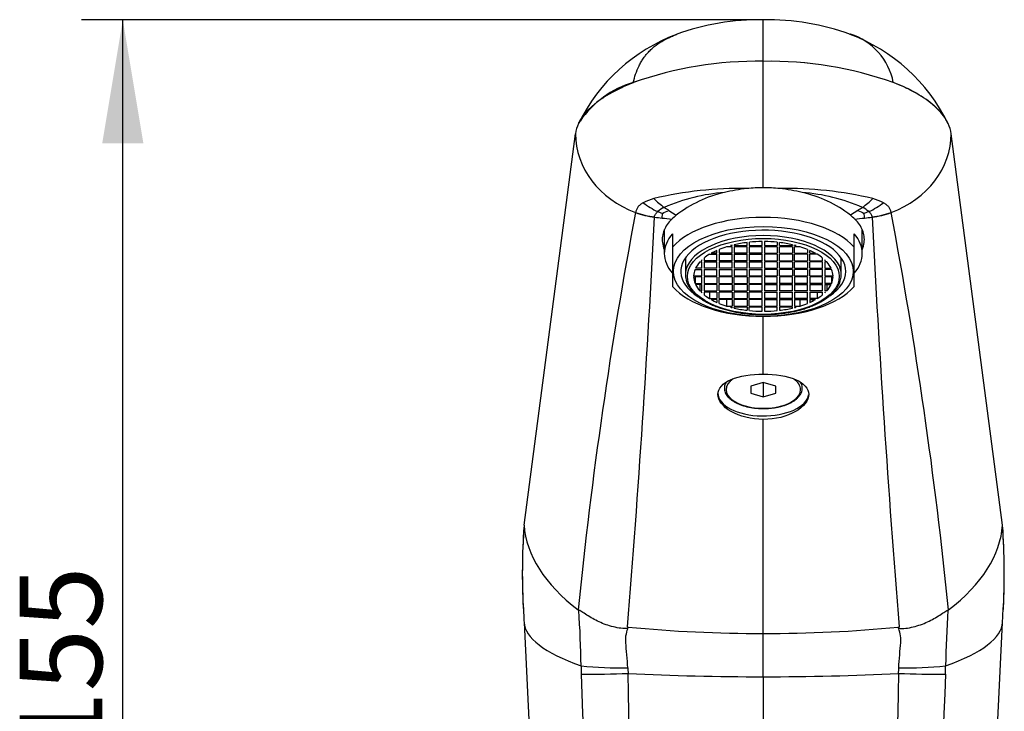
# Model space of a CAD drawing. Units: millimetres. Extents: x 0 to 249, y 0 to 403.
# Drawn here: x 184 to 243, y 344 to 386 of the extents above; entities that cross this region are included whole.
import ezdxf
from ezdxf.enums import TextEntityAlignment as Align

# ---------------------------------------------------------------- set-up
doc = ezdxf.new("R2010")
doc.units = ezdxf.units.MM
for name, color, linetype in [('A941', 7, 'Continuous'), ('C501', 7, 'Continuous'), ('C502', 7, 'Continuous'), ('Cartouche', 7, 'Continuous'), ('W178', 7, 'Continuous')]:
    doc.layers.add(name, color=color, linetype=linetype)
doc.styles.add('SEACAD_Arial', font='txt')
doc.styles.add('SEACAD_ArialB', font='arialbd.ttf')
doc.dimstyles.new('cotation_catalogue_web', dxfattribs={"dimtxt": 5, "dimasz": 7.5, "dimexe": 2.5, "dimexo": 0, "dimgap": 1.25, "dimtad": 1, "dimdec": 0, "dimlfac": 2, "dimtxsty": 'SEACAD_Arial', "dimblk1": '_SE_FILLED', "dimblk2": '_SE_FILLED', "dimsah": 1, "dimcen": 0, "dimadec": 0, "dimazin": 0, "dimtfac": 0.7, "dimtdec": 3, "dimtmove": 0, "dimatfit": 3, "dimfxl": 1, "dimarcsym": 0})

# ---------------------------------------------------------------- blocks, each defined once
blk = doc.blocks.new('SE4')
at = {"layer": 'A941', "color": 7, "linetype": 'Continuous'}
for p, q in [((228.755, 364.26), (228.005, 364.043)), ((228.005, 364.043), (228.005, 363.61)), ((228.755, 364.26), (228.755, 363.394)), ((229.505, 364.043), (228.755, 364.26)), ((229.505, 363.61), (229.505, 364.043)), ((228.005, 363.61), (228.755, 363.394)), ((228.755, 363.394), (229.505, 363.61))]:
    blk.add_line(p, q, dxfattribs=at)
for start_param, end_param in [(2.513131, 6.283185), (0, 0.623795)]:
    blk.add_ellipse((228.755, 363.827), major_axis=(2.259, 0), ratio=0.5, start_param=start_param, end_param=end_param, dxfattribs=at)
for points, knots in [([(226.517, 364.302), (226.504, 364.283), (226.467, 364.227), (226.425, 364.119), (226.396, 363.988), (226.394, 363.856), (226.418, 363.727), (226.467, 363.601), (226.54, 363.479), (226.636, 363.361), (226.756, 363.249), (226.898, 363.145), (227.061, 363.049), (227.242, 362.963), (227.439, 362.887), (227.649, 362.822), (227.872, 362.769), (228.104, 362.728), (228.341, 362.7), (228.564, 362.686), (228.693, 362.684), (228.755, 362.684)], [0, 0, 0, 0, 0.024168, 0.079357, 0.133481, 0.186696, 0.239553, 0.292541, 0.346238, 0.400899, 0.45641, 0.512461, 0.568747, 0.625048, 0.68127, 0.737393, 0.793423, 0.849375, 0.905269, 0.961126, 1, 1, 1, 1]), ([(228.755, 362.684), (228.802, 362.684), (228.918, 362.685), (229.128, 362.697), (229.366, 362.723), (229.599, 362.761), (229.823, 362.812), (230.035, 362.875), (230.235, 362.949), (230.419, 363.033), (230.585, 363.128), (230.732, 363.232), (230.858, 363.344), (230.96, 363.465), (231.038, 363.591), (231.09, 363.721), (231.115, 363.853), (231.114, 363.984), (231.087, 364.114), (231.047, 364.209), (231.019, 364.264), (231.012, 364.277)], [0, 0, 0, 0, 0.028461, 0.0824652, 0.1365042, 0.1905792, 0.2447105, 0.2989193, 0.3532276, 0.4076558, 0.4622163, 0.5169005, 0.5716409, 0.6262287, 0.6803493, 0.7336328, 0.7858812, 0.8372926, 0.8884224, 0.9397369, 0.9558191, 0.9558191, 0.9558191, 0.9558191])]:
    blk.add_open_spline(points, degree=3, knots=knots, dxfattribs=at)
at = {"layer": 'C501', "color": 7, "linetype": 'Continuous'}
for p, q in [((228.755, 376.068), (228.755, 383.731)), ((214.255, 355.616), (217.371, 379.346)), ((243.255, 355.616), (240.139, 379.346)), ((221.003, 374.571), (221.009, 374.569)), ((222.161, 374.287), (222.162, 374.311)), ((222.359, 374.62), (222.637, 374.517)), ((222.624, 374.232), (222.637, 374.517)), ((223.028, 374.695), (223.478, 374.405)), ((234.482, 374.695), (234.032, 374.405)), ((235.15, 374.62), (234.873, 374.517)), ((235.349, 374.287), (235.348, 374.311)), ((236.507, 374.571), (236.501, 374.569)), ((228.755, 364.77), (228.755, 368.272)), ((228.755, 349.046), (228.755, 362.021)), ((217.528, 350.478), (217.569, 350.457)), ((217.569, 350.457), (217.569, 350.446)), ((239.982, 350.478), (239.941, 350.457)), ((239.941, 350.457), (239.941, 350.446)), ((214.256, 349.717), (216.033, 313.147)), ((241.909, 322.053), (243.254, 349.717)), ((220.572, 349.433), (220.522, 349.453)), ((236.937, 349.433), (236.987, 349.453)), ((228.755, 346.423), (228.755, 349.046)), ((228.755, 346.423), (228.755, 338.567))]:
    blk.add_line(p, q, dxfattribs=at)
for centre, radius, start, end in [((228.389, 361.165), 22.57, 89.07135, 109.43578), ((229.125, 361.19), 22.544, 70.55261, 90.94026), ((219.452, 379.062), 2.1, 154.81881, 172.22271), ((238.057, 379.062), 2.101, 7.78099, 25.17749), ((227.294, 353.791), 22.23, 88.79754, 103.45957), ((228.806, 365.974), 10.097, 95.94369, 103.8158), ((228.753, 366.439), 9.629, 89.98988, 95.91743), ((228.757, 366.439), 9.629, 84.08257, 90.01012), ((230.216, 353.791), 22.23, 76.54043, 91.20246), ((228.704, 365.974), 10.097, 76.1842, 84.05631), ((222.919, 372.364), 3.15, 104.69144, 117.34895), ((225.568, 378.856), 4.874, 224.96815, 234.65513), ((227.257, 364.438), 11.374, 94.34606, 113.35141), ((228.036, 368.514), 7.448, 102.72619, 127.72703), ((230.253, 364.438), 11.374, 66.64859, 85.65394), ((229.528, 368.629), 7.324, 52.05772, 77.48905), ((231.941, 378.856), 4.875, 305.34554, 315.03119), ((234.591, 372.364), 3.15, 62.65105, 75.30856), ((224.536, 379.189), 5.061, 232.72316, 244.52133), ((223.704, 373.027), 2.086, 117.28706, 130.16118), ((250.227, 416.032), 49.483, 236.26737, 236.65547), ((206.326, 417.476), 51.215, 303.35109, 303.72607), ((233.805, 373.027), 2.086, 49.83885, 62.71291), ((232.973, 379.189), 5.061, 295.47866, 307.27684), ((501.747, 321.706), 285.672, 169.33709, 174.21953), ((-602.993, 416.262), 826.221, 355.361949, 357.087936), ((220.921, 374.588), 0.0902, 344.76546, 347.78432), ((222.756, 379.305), 5.053, 249.7551, 263.23326), ((222.675, 379.304), 5.02, 250.61922, 264.13448), ((216.573, 388.338), 15.093, 293.68919, 295.31927), ((226.57, 370.646), 4.867, 129.4396, 133.66754), ((230.94, 370.646), 4.867, 46.33249, 50.5604), ((240.988, 388.451), 15.217, 244.68741, 246.30413), ((57.83, 366.016), 177.247, 2.65658, 2.74887), ((234.835, 379.304), 5.02, 275.86552, 289.38078), ((234.753, 379.304), 5.052, 276.76556, 290.24608), ((1060.503, 416.262), 826.221, 182.912064, 184.638051), ((236.589, 374.588), 0.0902, 192.21568, 195.23454), ((-44.237, 321.706), 285.672, 5.78047, 10.66291), ((254.815, 352.68), 40.667, 175.86022, 183.23344), ((202.694, 352.68), 40.667, 356.7666, 4.13978), ((317.032, 354.653), 102.895, 182.24168, 182.74887), ((159.946, 346.39), 57.766, 0.68402, 4.02665), ((328.381, 345.123), 88.601, 176.5551, 178.73423), ((140.478, 354.653), 102.895, 357.25113, 357.75832), ((220.35, 375.153), 28.197, 264.62198, 270.38759), ((230.501, 347.094), 12.793, 180.0615, 182.33881), ((230.582, 347.341), 10.048, 182.19613, 184.05888), ((226.928, 347.341), 10.048, 355.94113, 357.80386), ((237.194, 374.349), 27.393, 269.52775, 275.46268), ((227.009, 347.094), 12.793, 357.66118, 359.93851), ((217.649, 418.718), 72.146, 270.05515, 272.31177), ((-7577.788, 179.315), 7800.141, 0.949585, 1.2291056), ((8035.297, 179.315), 7800.141, 178.7708944, 179.050415), ((239.7, 410.916), 64.344, 267.5514, 270.08168)]:
    blk.add_arc(centre, radius, start, end, dxfattribs=at)
for centre, major_axis, ratio, start_param, end_param in [((223.314, 379.292), (-5.94, 0.215), 0.865883, 0.031369, 1.202817), ((234.196, 379.292), (5.94, 0.215), 0.865883, 5.080368, 6.251816), ((228.755, 417.151), (-49.967, 1.811), 0.865884, 1.469882, 1.479209), ((228.755, 417.15), (-49.967, 1.811), 0.865883, 1.47921, 1.491007), ((228.755, 417.15), (49.967, 1.811), 0.865883, -1.491007, -1.47921), ((228.755, 417.151), (49.967, 1.811), 0.865884, -1.479209, -1.469882), ((228.755, 363.61), (-2.75, 0), 0.5, 0, 3.076691), ((237.743, 355.959), (-23.5, 0), 0.457341, 0.031899, 0.535103), ((219.767, 355.959), (23.5, 0), 0.457341, 5.748082, 6.251286), ((239.255, 349.772), (-25, 0), 0.212357, 0.010045, 0.53184), ((218.255, 349.772), (25, 0), 0.212357, 5.751346, 6.273139), ((228.755, 367.339), (-40, 0), 0.457341, 1.36478, 1.570796), ((228.755, 367.339), (40, 0), 0.457341, 4.712389, 4.918406), ((228.755, 353.856), (-35, 0), 0.212357, 1.334435, 1.570796), ((228.755, 353.856), (35, 0), 0.212357, 4.712389, 4.94875)]:
    blk.add_ellipse(centre, major_axis=major_axis, ratio=ratio, start_param=start_param, end_param=end_param, dxfattribs=at)
for points, degree, knots in [([(217.551, 379.955), (217.715, 380.31), (218.013, 380.65), (218.311, 380.991), (218.734, 381.308), (219.158, 381.626), (219.697, 381.912), (220.237, 382.199), (220.879, 382.448)], 2, [0, 0, 0, 0.25, 0.25, 0.5, 0.5, 0.75, 0.75, 1, 1, 1]), ([(239.958, 379.955), (239.918, 380.042), (239.872, 380.128), (239.647, 380.498), (239.407, 380.776), (238.802, 381.307), (238.438, 381.562), (237.606, 382.033), (237.141, 382.25), (236.631, 382.448)], 3, [0, 0, 0, 0, 0.091776, 0.091776, 0.396626, 0.396626, 0.701475, 0.701475, 1, 1, 1, 1]), ([(221.471, 375.162), (221.4, 375.123), (221.337, 375.081), (221.229, 374.989), (221.185, 374.939), (221.115, 374.832), (221.089, 374.776), (221.057, 374.695), (221.047, 374.669), (221.027, 374.618), (221.016, 374.593), (221.003, 374.571)], 3, [0, 0, 0, 0, 0.25, 0.25, 0.5, 0.5, 0.75, 0.75, 0.875, 0.875, 1, 1, 1, 1]), ([(236.038, 375.162), (236.109, 375.123), (236.173, 375.081), (236.281, 374.989), (236.325, 374.939), (236.395, 374.832), (236.42, 374.776), (236.452, 374.695), (236.462, 374.669), (236.483, 374.618), (236.494, 374.593), (236.507, 374.571)], 3, [0, 0, 0, 0, 0.25, 0.25, 0.5, 0.5, 0.75, 0.75, 0.875, 0.875, 1, 1, 1, 1]), ([(222.162, 374.311), (222.162, 374.325), (222.161, 374.339), (222.167, 374.366), (222.171, 374.38), (222.188, 374.42), (222.203, 374.446), (222.258, 374.523), (222.306, 374.573), (222.359, 374.62)], 3, [0, 0, 0, 0, 0.125, 0.125, 0.25, 0.25, 0.5, 0.5, 1, 1, 1, 1]), ([(235.348, 374.311), (235.348, 374.325), (235.348, 374.339), (235.343, 374.366), (235.338, 374.38), (235.322, 374.42), (235.306, 374.446), (235.252, 374.523), (235.204, 374.573), (235.15, 374.62)], 3, [0, 0, 0, 0, 0.125, 0.125, 0.25, 0.25, 0.5, 0.5, 1, 1, 1, 1]), ([(223.209, 374.167), (222.989, 373.955), (222.833, 373.731), (222.642, 373.253), (222.61, 372.999), (222.66, 372.606), (222.696, 372.467), (222.75, 372.328)], 3, [0, 0, 0, 0, 0.125, 0.125, 0.25, 0.25, 0.3163471, 0.3163471, 0.3163471, 0.3163471]), ([(234.759, 372.327), (234.813, 372.467), (234.85, 372.606), (234.9, 372.999), (234.868, 373.253), (234.677, 373.731), (234.52, 373.955), (234.3, 374.167)], 3, [0.6835104, 0.6835104, 0.6835104, 0.6835104, 0.75, 0.75, 0.875, 0.875, 1, 1, 1, 1]), ([(228.755, 362.021), (228.027, 362.021), (227.317, 362.208), (226.304, 362.79), (226.005, 363.181), (226.004, 363.898), (226.296, 364.223), (227.322, 364.661), (228.027, 364.77), (228.755, 364.77)], 3, [0, 0, 0, 0, 0.25, 0.25, 0.5, 0.5, 0.75, 0.75, 1, 1, 1, 1]), ([(228.755, 364.77), (229.482, 364.77), (230.193, 364.658), (231.206, 364.227), (231.504, 363.9), (231.505, 363.183), (231.213, 362.795), (230.188, 362.205), (229.482, 362.021), (228.755, 362.021)], 3, [0, 0, 0, 0, 0.25, 0.25, 0.5, 0.5, 0.75, 0.75, 1, 1, 1, 1]), ([(220.522, 349.453), (220.541, 349.432), (220.56, 349.408), (220.536, 349.372), (220.502, 349.363), (220.398, 349.347), (220.32, 349.349), (220.088, 349.363), (219.933, 349.388), (219.476, 349.486), (219.179, 349.586), (218.629, 349.825), (218.376, 349.965), (217.918, 350.252), (217.708, 350.415), (217.569, 350.457)], 3, [0, 0, 0, 0, 0.03125, 0.03125, 0.0625, 0.0625, 0.125, 0.125, 0.25, 0.25, 0.5, 0.5, 0.75, 0.75, 1, 1, 1, 1]), ([(236.987, 349.453), (236.969, 349.432), (236.95, 349.408), (236.973, 349.372), (237.007, 349.363), (237.112, 349.347), (237.189, 349.349), (237.422, 349.363), (237.577, 349.388), (238.034, 349.486), (238.331, 349.586), (238.88, 349.825), (239.134, 349.965), (239.592, 350.252), (239.802, 350.415), (239.941, 350.457)], 3, [0, 0, 0, 0, 0.03125, 0.03125, 0.0625, 0.0625, 0.125, 0.125, 0.25, 0.25, 0.5, 0.5, 0.75, 0.75, 1, 1, 1, 1]), ([(220.541, 346.956), (220.531, 347.226), (220.514, 347.493), (220.467, 348.016), (220.433, 348.262), (220.405, 348.695), (220.42, 348.87), (220.487, 349.176), (220.536, 349.307), (220.572, 349.432)], 3, [0, 0, 0, 0, 0.25, 0.25, 0.5, 0.5, 0.75, 0.75, 1, 1, 1, 1]), ([(236.968, 346.956), (236.979, 347.226), (236.996, 347.493), (237.042, 348.016), (237.076, 348.262), (237.105, 348.695), (237.089, 348.87), (237.023, 349.176), (236.974, 349.307), (236.937, 349.432)], 3, [0, 0, 0, 0, 0.25, 0.25, 0.5, 0.5, 0.75, 0.75, 1, 1, 1, 1])]:
    blk.add_open_spline(points, degree=degree, knots=knots, dxfattribs=at)
for points in [[(217.718, 346.571), (218.175, 333.91), (218.633, 321.248), (219.08, 308.584)], [(239.791, 346.571), (239.334, 333.91), (238.877, 321.248), (238.43, 308.584)]]:
    blk.add_open_spline(points, degree=3, dxfattribs=at)
at = {"layer": 'C502', "color": 7, "linetype": 'Continuous'}
for p, q in [((228.755, 383.731), (228.755, 386.255)), ((214.255, 355.616), (217.371, 379.346)), ((243.255, 355.616), (240.139, 379.346))]:
    blk.add_line(p, q, dxfattribs=at)
for centre, radius, start, end in [((228.554, 371.468), 14.789, 89.22236, 110.0639), ((228.956, 371.468), 14.789, 69.9361, 90.77764), ((227.354, 375.153), 10.917, 110.71763, 153.68342), ((230.16, 375.157), 10.911, 26.30494, 69.29401), ((232.868, 381.732), 3.833, 72.25358, 72.43805), ((232.868, 381.732), 3.833, 10.75043, 72.25358), ((228.363, 361.329), 22.406, 88.99683, 109.52151), ((229.121, 361.17), 22.564, 70.55131, 90.93035), ((222.493, 376.826), 5.849, 106.05038, 145.85798), ((219.453, 379.062), 2.101, 154.84493, 172.21728), ((222.493, 376.826), 5.849, 147.25415, 147.66277), ((238.058, 379.062), 2.1, 7.7765, 25.16129), ((254.815, 352.68), 40.667, 176.02194, 182.88402), ((202.694, 352.68), 40.667, 357.11582, 3.97806), ((202.694, 352.68), 40.667, 356.94086, 357.03841)]:
    blk.add_arc(centre, radius, start, end, dxfattribs=at)
for points, degree, knots in [([(220.876, 382.447), (220.912, 382.617), (220.959, 382.789), (221.074, 383.127), (221.142, 383.295), (221.262, 383.538), (221.305, 383.617), (221.396, 383.773), (221.445, 383.85), (221.525, 383.966), (221.554, 384.006), (221.609, 384.078), (221.635, 384.111), (221.718, 384.213), (221.778, 384.281), (221.874, 384.38), (221.906, 384.412), (221.972, 384.475), (222.006, 384.506), (222.11, 384.597), (222.182, 384.655), (222.405, 384.821), (222.564, 384.922), (222.813, 385.06), (222.899, 385.104), (222.994, 385.15), (223.003, 385.155), (223.09, 385.196), (223.169, 385.232), (223.326, 385.299), (223.403, 385.329), (223.481, 385.359)], 3, [0, 0, 0, 0, 0.125, 0.125, 0.25, 0.25, 0.3125, 0.3125, 0.375, 0.375, 0.4093744, 0.4093744, 0.4375, 0.4375, 0.5, 0.5, 0.53125, 0.53125, 0.5625, 0.5625, 0.625, 0.625, 0.75, 0.75, 0.8125, 0.8125, 0.8187487, 0.8187487, 0.875, 0.875, 0.9280872, 0.9280872, 0.9280872, 0.9280872]), ([(239.875, 380.12), (239.725, 380.389), (239.498, 380.649), (239.2, 380.989), (238.777, 381.307), (238.354, 381.624), (237.815, 381.911), (237.276, 382.197), (236.634, 382.447)], 2, [0.0586123, 0.0586123, 0.0586123, 0.25, 0.25, 0.5, 0.5, 0.75, 0.75, 1, 1, 1])]:
    blk.add_open_spline(points, degree=degree, knots=knots, dxfattribs=at)
for points, degree in [([(223.481, 385.359), (223.484, 385.36), (223.488, 385.362), (223.492, 385.363)], 3), ([(239.959, 379.955), (239.95, 379.974), (239.941, 379.993)], 2)]:
    blk.add_open_spline(points, degree=degree, dxfattribs=at)
at = {"layer": 'W178', "color": 7, "linetype": 'Continuous'}
for p, q in [((222.755, 373.528), (222.755, 372.08)), ((223.255, 373.279), (223.255, 372.471)), ((234.255, 372.471), (234.255, 373.279)), ((234.755, 372.08), (234.755, 373.528)), ((223.255, 372.471), (223.255, 370.073)), ((226.857, 372.49), (226.531, 372.49)), ((226.766, 372.558), (226.857, 372.558)), ((226.857, 372.558), (226.857, 372.581)), ((226.857, 372.1), (226.857, 372.49)), ((226.992, 372.614), (226.992, 372.558)), ((226.992, 372.558), (227.772, 372.558)), ((226.992, 372.49), (226.992, 372.1)), ((227.772, 372.49), (226.992, 372.49)), ((227.772, 372.558), (227.772, 372.749)), ((227.772, 372.1), (227.772, 372.49)), ((227.907, 372.763), (227.907, 372.558)), ((227.907, 372.558), (228.687, 372.558)), ((228.687, 372.49), (227.907, 372.49)), ((227.907, 372.49), (227.907, 372.1)), ((228.687, 372.558), (228.687, 372.806)), ((228.687, 372.1), (228.687, 372.49)), ((228.822, 372.806), (228.822, 372.558)), ((228.822, 372.558), (229.602, 372.558)), ((228.822, 372.49), (228.822, 372.1)), ((229.602, 372.49), (228.822, 372.49)), ((229.602, 372.763), (229.602, 372.558)), ((229.602, 372.49), (229.602, 372.1)), ((229.737, 372.558), (229.737, 372.749)), ((229.737, 372.558), (230.517, 372.558)), ((229.737, 372.1), (229.737, 372.49)), ((230.517, 372.49), (229.737, 372.49)), ((230.517, 372.614), (230.517, 372.558)), ((230.517, 372.49), (230.517, 372.1)), ((230.652, 372.558), (230.652, 372.581)), ((230.652, 372.558), (230.744, 372.558)), ((230.652, 372.1), (230.652, 372.49)), ((230.978, 372.49), (230.652, 372.49)), ((234.255, 370.073), (234.255, 372.471)), ((224.03, 371.815), (224.03, 370.802)), ((225.162, 371.806), (225.162, 371.643)), ((225.487, 372.033), (225.942, 372.033)), ((225.942, 372.1), (225.602, 372.1)), ((225.942, 372.1), (225.942, 372.27)), ((225.942, 371.643), (225.942, 372.033)), ((226.077, 372.328), (226.077, 372.1)), ((226.857, 372.1), (226.077, 372.1)), ((226.077, 372.033), (226.857, 372.033)), ((226.077, 372.033), (226.077, 371.643)), ((226.857, 371.643), (226.857, 372.033)), ((227.772, 372.1), (226.992, 372.1)), ((226.992, 372.033), (227.772, 372.033)), ((226.992, 372.033), (226.992, 371.643)), ((227.772, 371.643), (227.772, 372.033)), ((228.687, 372.1), (227.907, 372.1)), ((227.907, 372.033), (228.687, 372.033)), ((227.907, 372.033), (227.907, 371.643)), ((228.687, 371.643), (228.687, 372.033)), ((228.822, 372.1), (229.602, 372.1)), ((228.822, 372.033), (228.822, 371.643)), ((229.602, 372.033), (228.822, 372.033)), ((229.602, 372.033), (229.602, 371.643)), ((229.737, 372.1), (230.517, 372.1)), ((229.737, 371.643), (229.737, 372.033)), ((230.517, 372.033), (229.737, 372.033)), ((230.517, 372.033), (230.517, 371.643)), ((230.652, 372.1), (231.432, 372.1)), ((230.652, 371.643), (230.652, 372.033)), ((231.432, 372.033), (230.652, 372.033)), ((231.432, 372.328), (231.432, 372.1)), ((231.432, 372.033), (231.432, 371.643)), ((231.567, 372.1), (231.567, 372.27)), ((231.567, 372.1), (231.908, 372.1)), ((231.567, 371.643), (231.567, 372.033)), ((232.023, 372.033), (231.567, 372.033)), ((232.347, 371.643), (232.347, 371.806)), ((233.48, 370.802), (233.48, 371.815)), ((224.915, 371.575), (225.027, 371.575)), ((225.027, 371.643), (224.98, 371.643)), ((225.027, 371.643), (225.027, 371.688)), ((225.027, 371.185), (225.027, 371.575)), ((225.942, 371.643), (225.162, 371.643)), ((225.162, 371.575), (225.942, 371.575)), ((225.162, 371.575), (225.162, 371.185)), ((225.942, 371.185), (225.942, 371.575)), ((226.857, 371.643), (226.077, 371.643)), ((226.077, 371.575), (226.857, 371.575)), ((226.077, 371.575), (226.077, 371.185)), ((226.857, 371.185), (226.857, 371.575)), ((227.772, 371.643), (226.992, 371.643)), ((226.992, 371.575), (227.772, 371.575)), ((226.992, 371.575), (226.992, 371.185)), ((227.772, 371.185), (227.772, 371.575)), ((228.687, 371.643), (227.907, 371.643)), ((227.907, 371.575), (228.687, 371.575)), ((227.907, 371.575), (227.907, 371.185)), ((228.687, 371.185), (228.687, 371.575)), ((228.822, 371.643), (229.602, 371.643)), ((228.822, 371.575), (228.822, 371.185)), ((229.602, 371.575), (228.822, 371.575)), ((229.602, 371.575), (229.602, 371.185)), ((229.737, 371.643), (230.517, 371.643)), ((230.517, 371.575), (229.737, 371.575)), ((229.737, 371.185), (229.737, 371.575)), ((230.517, 371.575), (230.517, 371.185)), ((230.652, 371.643), (231.432, 371.643)), ((231.432, 371.575), (230.652, 371.575)), ((230.652, 371.185), (230.652, 371.575)), ((231.432, 371.575), (231.432, 371.185)), ((231.567, 371.643), (232.347, 371.643)), ((232.347, 371.575), (231.567, 371.575)), ((231.567, 371.185), (231.567, 371.575)), ((232.347, 371.185), (232.347, 371.575)), ((232.482, 371.688), (232.482, 371.643)), ((232.482, 371.643), (232.53, 371.643)), ((232.482, 371.575), (232.482, 371.185)), ((232.595, 371.575), (232.482, 371.575)), ((224.53, 370.728), (225.027, 370.728)), ((225.027, 370.66), (224.53, 370.66)), ((224.616, 371.118), (225.027, 371.118)), ((224.616, 370.66), (224.616, 370.27)), ((225.027, 371.185), (224.646, 371.185)), ((225.027, 370.728), (225.027, 371.118)), ((225.027, 370.27), (225.027, 370.66)), ((225.942, 371.185), (225.162, 371.185)), ((225.162, 371.118), (225.942, 371.118)), ((225.162, 371.118), (225.162, 370.728)), ((225.162, 370.728), (225.942, 370.728)), ((225.942, 370.66), (225.162, 370.66)), ((225.162, 370.66), (225.162, 370.27)), ((225.942, 370.728), (225.942, 371.118)), ((225.942, 370.66), (225.942, 370.27)), ((226.857, 371.185), (226.077, 371.185)), ((226.077, 371.118), (226.857, 371.118)), ((226.077, 371.118), (226.077, 370.728)), ((226.077, 370.728), (226.857, 370.728)), ((226.857, 370.66), (226.077, 370.66)), ((226.077, 370.27), (226.077, 370.66)), ((226.857, 370.728), (226.857, 371.118)), ((226.857, 370.66), (226.857, 370.27)), ((227.772, 371.185), (226.992, 371.185)), ((226.992, 371.118), (227.772, 371.118)), ((226.992, 371.118), (226.992, 370.728)), ((226.992, 370.728), (227.772, 370.728)), ((227.772, 370.66), (226.992, 370.66)), ((226.992, 370.27), (226.992, 370.66)), ((227.772, 370.728), (227.772, 371.118)), ((227.772, 370.66), (227.772, 370.27)), ((228.687, 371.185), (227.907, 371.185)), ((227.907, 371.118), (228.687, 371.118)), ((227.907, 371.118), (227.907, 370.728)), ((227.907, 370.728), (228.687, 370.728)), ((228.687, 370.66), (227.907, 370.66)), ((227.907, 370.27), (227.907, 370.66)), ((228.687, 370.728), (228.687, 371.118)), ((228.687, 370.27), (228.687, 370.66)), ((228.822, 371.185), (229.602, 371.185)), ((228.822, 371.118), (228.822, 370.728)), ((229.602, 371.118), (228.822, 371.118)), ((228.822, 370.728), (229.602, 370.728)), ((228.822, 370.66), (228.822, 370.27)), ((229.602, 370.66), (228.822, 370.66)), ((229.602, 371.118), (229.602, 370.728)), ((229.602, 370.27), (229.602, 370.66)), ((229.737, 371.185), (230.517, 371.185)), ((229.737, 370.728), (229.737, 371.118)), ((230.517, 371.118), (229.737, 371.118)), ((229.737, 370.728), (230.517, 370.728)), ((230.517, 370.66), (229.737, 370.66)), ((229.737, 370.66), (229.737, 370.27)), ((230.517, 371.118), (230.517, 370.728)), ((230.517, 370.27), (230.517, 370.66)), ((230.652, 371.185), (231.432, 371.185)), ((230.652, 370.728), (230.652, 371.118)), ((231.432, 371.118), (230.652, 371.118)), ((230.652, 370.728), (231.432, 370.728)), ((230.652, 370.66), (230.652, 370.27)), ((231.432, 370.66), (230.652, 370.66)), ((231.432, 371.118), (231.432, 370.728)), ((231.432, 370.27), (231.432, 370.66)), ((231.567, 371.185), (232.347, 371.185)), ((231.567, 370.728), (231.567, 371.118)), ((232.347, 371.118), (231.567, 371.118)), ((231.567, 370.728), (232.347, 370.728)), ((231.567, 370.66), (231.567, 370.27)), ((232.347, 370.66), (231.567, 370.66)), ((232.347, 370.728), (232.347, 371.118)), ((232.347, 370.27), (232.347, 370.66)), ((232.482, 371.185), (232.864, 371.185)), ((232.482, 371.118), (232.482, 370.728)), ((232.894, 371.118), (232.482, 371.118)), ((232.482, 370.728), (232.979, 370.728)), ((232.979, 370.66), (232.482, 370.66)), ((232.482, 370.66), (232.482, 370.27)), ((232.894, 370.66), (232.894, 370.27)), ((224.616, 370.27), (225.027, 370.27)), ((225.027, 370.203), (224.646, 370.203)), ((224.915, 370.203), (224.915, 369.813)), ((225.027, 369.813), (225.027, 370.203)), ((225.162, 370.27), (225.942, 370.27)), ((225.162, 370.203), (225.162, 369.813)), ((225.942, 370.203), (225.162, 370.203)), ((225.942, 370.203), (225.942, 369.813)), ((226.077, 370.27), (226.857, 370.27)), ((226.077, 369.813), (226.077, 370.203)), ((226.857, 370.203), (226.077, 370.203)), ((226.857, 370.203), (226.857, 369.813)), ((226.992, 370.27), (227.772, 370.27)), ((226.992, 369.813), (226.992, 370.203)), ((227.772, 370.203), (226.992, 370.203)), ((227.772, 370.203), (227.772, 369.813)), ((227.907, 370.27), (228.687, 370.27)), ((227.907, 369.813), (227.907, 370.203)), ((228.687, 370.203), (227.907, 370.203)), ((228.687, 369.813), (228.687, 370.203)), ((229.602, 370.27), (228.822, 370.27)), ((228.822, 370.203), (228.822, 369.813)), ((228.822, 370.203), (229.602, 370.203)), ((229.602, 369.813), (229.602, 370.203)), ((230.517, 370.27), (229.737, 370.27)), ((229.737, 370.203), (230.517, 370.203)), ((229.737, 370.203), (229.737, 369.813)), ((230.517, 369.813), (230.517, 370.203)), ((231.432, 370.27), (230.652, 370.27)), ((230.652, 370.203), (231.432, 370.203)), ((230.652, 370.203), (230.652, 369.813)), ((231.432, 369.813), (231.432, 370.203)), ((232.347, 370.27), (231.567, 370.27)), ((231.567, 370.203), (232.347, 370.203)), ((231.567, 370.203), (231.567, 369.813)), ((232.347, 369.813), (232.347, 370.203)), ((232.894, 370.27), (232.482, 370.27)), ((232.482, 370.203), (232.864, 370.203)), ((232.482, 370.203), (232.482, 369.813)), ((232.595, 370.203), (232.595, 369.813)), ((224.915, 369.813), (225.027, 369.813)), ((225.027, 369.745), (224.98, 369.745)), ((225.027, 369.699), (225.027, 369.745)), ((225.162, 369.813), (225.942, 369.813)), ((225.162, 369.745), (225.162, 369.582)), ((225.942, 369.745), (225.162, 369.745)), ((225.487, 369.745), (225.487, 369.355)), ((225.942, 369.745), (225.942, 369.355)), ((226.077, 369.813), (226.857, 369.813)), ((226.857, 369.745), (226.077, 369.745)), ((226.077, 369.355), (226.077, 369.745)), ((226.857, 369.745), (226.857, 369.355)), ((226.992, 369.813), (227.772, 369.813)), ((227.772, 369.745), (226.992, 369.745)), ((226.992, 369.355), (226.992, 369.745)), ((227.772, 369.745), (227.772, 369.355)), ((227.907, 369.813), (228.687, 369.813)), ((228.687, 369.745), (227.907, 369.745)), ((227.907, 369.355), (227.907, 369.745)), ((228.687, 369.355), (228.687, 369.745)), ((229.602, 369.813), (228.822, 369.813)), ((228.822, 369.745), (228.822, 369.355)), ((228.822, 369.745), (229.602, 369.745)), ((229.602, 369.355), (229.602, 369.745)), ((230.517, 369.813), (229.737, 369.813)), ((229.737, 369.745), (230.517, 369.745)), ((229.737, 369.745), (229.737, 369.355)), ((230.517, 369.355), (230.517, 369.745)), ((231.432, 369.813), (230.652, 369.813)), ((230.652, 369.745), (231.432, 369.745)), ((230.652, 369.745), (230.652, 369.355)), ((231.432, 369.355), (231.432, 369.745)), ((232.347, 369.813), (231.567, 369.813)), ((231.567, 369.745), (232.347, 369.745)), ((231.567, 369.745), (231.567, 369.355)), ((232.023, 369.745), (232.023, 369.355)), ((232.347, 369.582), (232.347, 369.745)), ((232.595, 369.813), (232.482, 369.813)), ((232.482, 369.745), (232.53, 369.745)), ((232.482, 369.745), (232.482, 369.699)), ((225.487, 369.355), (225.942, 369.355)), ((225.942, 369.288), (225.602, 369.288)), ((225.942, 369.288), (225.942, 369.117)), ((226.077, 369.355), (226.857, 369.355)), ((226.077, 369.06), (226.077, 369.288)), ((226.857, 369.288), (226.077, 369.288)), ((226.531, 369.288), (226.531, 368.898)), ((226.531, 368.898), (226.857, 368.898)), ((226.857, 368.83), (226.766, 368.83)), ((226.857, 369.288), (226.857, 368.898)), ((226.857, 368.83), (226.857, 368.806)), ((226.992, 369.355), (227.772, 369.355)), ((227.772, 369.288), (226.992, 369.288)), ((226.992, 368.898), (226.992, 369.288)), ((226.992, 368.898), (227.772, 368.898)), ((226.992, 368.774), (226.992, 368.83)), ((227.772, 368.83), (226.992, 368.83)), ((227.772, 369.288), (227.772, 368.898)), ((227.772, 368.83), (227.772, 368.639)), ((227.907, 369.355), (228.687, 369.355)), ((228.687, 369.288), (227.907, 369.288)), ((227.907, 368.898), (227.907, 369.288)), ((227.907, 368.898), (228.687, 368.898)), ((227.907, 368.624), (227.907, 368.83)), ((228.687, 368.83), (227.907, 368.83)), ((228.687, 368.898), (228.687, 369.288)), ((228.687, 368.582), (228.687, 368.83)), ((229.602, 369.355), (228.822, 369.355)), ((228.822, 369.288), (228.822, 368.898)), ((228.822, 369.288), (229.602, 369.288)), ((228.822, 368.898), (229.602, 368.898)), ((228.822, 368.83), (228.822, 368.582)), ((229.602, 368.83), (228.822, 368.83)), ((229.602, 368.898), (229.602, 369.288)), ((229.602, 368.624), (229.602, 368.83)), ((230.517, 369.355), (229.737, 369.355)), ((229.737, 369.288), (230.517, 369.288)), ((229.737, 369.288), (229.737, 368.898)), ((229.737, 368.898), (230.517, 368.898)), ((230.517, 368.83), (229.737, 368.83)), ((229.737, 368.83), (229.737, 368.639)), ((230.517, 368.898), (230.517, 369.288)), ((230.517, 368.774), (230.517, 368.83)), ((231.432, 369.355), (230.652, 369.355)), ((230.652, 369.288), (231.432, 369.288)), ((230.652, 369.288), (230.652, 368.898)), ((230.652, 368.898), (230.978, 368.898)), ((230.744, 368.83), (230.652, 368.83)), ((230.652, 368.83), (230.652, 368.806)), ((230.978, 369.288), (230.978, 368.898)), ((231.432, 369.06), (231.432, 369.288)), ((232.023, 369.355), (231.567, 369.355)), ((231.567, 369.288), (231.908, 369.288)), ((231.567, 369.288), (231.567, 369.117))]:
    blk.add_line(p, q, dxfattribs=at)
for centre, major_axis, start_param, end_param in [((228.755, 371.272), (-6, 0), 3.552731, 5.872047), ((228.755, 370.997), (5, 0), 0, 3.80339), ((228.755, 372.08), (6, 0), 2.730455, 3.552731), ((228.755, 370.802), (-4.725, 0), 3.27197, 6.157941), ((228.755, 372.08), (-6, 0), 2.730455, 3.552731), ((228.755, 370.694), (-4.225, 0), -1.016547, -0.884434), ((228.755, 370.694), (-4.225, 0), -1.105025, -1.080617), ((228.755, 370.694), (-4.225, 0), -1.336103, -1.140478), ((228.755, 370.694), (-4.225, 0), 4.728366, 4.914351), ((228.755, 370.694), (4.225, 0), 1.368834, 1.554819), ((228.755, 370.694), (4.225, 0), 1.140478, 1.336103), ((228.755, 370.694), (4.225, 0), 1.080617, 1.105025), ((228.755, 370.694), (4.225, 0), 0.884434, 1.016547), ((228.755, 370.694), (-4.225, 0), -0.686363, -0.554249), ((228.755, 370.694), (-4.225, 0), -0.842391, -0.728405), ((228.755, 370.694), (4.225, 0), 0.728405, 0.842391), ((228.755, 370.694), (4.225, 0), 0.554249, 0.686363), ((228.755, 370.694), (-4.225, 0), -0.430318, -0.234693), ((228.755, 370.694), (-4.225, 0), -0.490179, -0.465772), ((228.755, 370.694), (4.225, 0), 0.465772, 0.490179), ((228.755, 370.694), (4.225, 0), 0.234693, 0.430318), ((228.755, 370.802), (-4.725, 0), 6.157941, 6.283185), ((228.755, 370.802), (-4.725, 0), 0, 0.130971), ((228.755, 370.694), (-4.225, 0), 6.081223, 6.267208), ((228.755, 370.694), (-4.225, 0), 0.015977, 0.201962), ((228.755, 370.997), (5, 0), 5.651985, 6.283185), ((228.755, 370.694), (4.225, 0), 0.015977, 0.201962), ((228.755, 370.694), (4.225, 0), 6.081223, 6.267208), ((228.755, 370.802), (-4.725, 0), 3.00853, 3.27197), ((228.755, 371.272), (6, 0), 3.552731, 5.872047), ((228.755, 370.694), (-4.225, 0), 0.234693, 0.430318), ((228.755, 370.694), (4.225, 0), -0.430318, -0.234693), ((228.755, 370.694), (-4.225, 0), 0.465772, 0.490179), ((228.755, 370.694), (-4.225, 0), 0.554249, 0.686363), ((228.755, 370.694), (4.225, 0), -0.686363, -0.554249), ((228.755, 370.694), (4.225, 0), -0.490179, -0.465772), ((228.755, 370.694), (-4.225, 0), 0.728405, 0.842391), ((228.755, 370.694), (-4.225, 0), 0.884434, 1.016547), ((228.755, 370.694), (-4.225, 0), 1.080617, 1.105025), ((228.755, 370.694), (4.225, 0), -1.105025, -1.080617), ((228.755, 370.694), (4.225, 0), -1.016547, -0.884434), ((228.755, 370.694), (4.225, 0), -0.842391, -0.728405), ((228.755, 370.694), (-4.225, 0), 1.140478, 1.336103), ((228.755, 370.694), (-4.225, 0), 1.368834, 1.554819), ((228.755, 370.694), (4.225, 0), 4.728366, 4.914351), ((228.755, 370.694), (4.225, 0), -1.336103, -1.140478)]:
    blk.add_ellipse(centre, major_axis=major_axis, ratio=0.5, start_param=start_param, end_param=end_param, dxfattribs=at)
for centre, major_axis in [((228.755, 370.997), (-5.45, 0)), ((228.755, 370.694), (-4.6, 0))]:
    blk.add_ellipse(centre, major_axis=major_axis, ratio=0.5, dxfattribs=at)
blk.add_open_spline([(224.076, 370.47), (224.082, 370.446), (224.099, 370.37), (224.158, 370.227), (224.25, 370.056), (224.368, 369.887), (224.509, 369.724), (224.674, 369.566), (224.862, 369.416), (225.07, 369.273), (225.298, 369.138), (225.545, 369.013), (225.809, 368.898), (226.089, 368.793), (226.382, 368.699), (226.689, 368.616), (227.006, 368.545), (227.332, 368.486), (227.666, 368.439), (228.006, 368.405), (228.349, 368.384), (228.695, 368.375), (229.041, 368.379), (229.385, 368.396), (229.726, 368.426), (230.062, 368.468), (230.391, 368.523), (230.712, 368.59), (231.022, 368.669), (231.32, 368.759), (231.604, 368.86), (231.874, 368.971), (232.127, 369.093), (232.362, 369.225), (232.578, 369.365), (232.773, 369.514), (232.947, 369.67), (233.098, 369.833), (233.226, 370.003), (233.327, 370.176), (233.398, 370.334), (233.422, 370.425), (233.432, 370.465)], degree=3, knots=[0, 0, 0, 0, 0.009197, 0.034083, 0.059158, 0.08445, 0.109942, 0.135586, 0.161331, 0.187128, 0.212945, 0.238754, 0.264546, 0.290318, 0.316068, 0.341799, 0.367511, 0.393208, 0.418894, 0.444569, 0.470238, 0.495903, 0.521567, 0.547232, 0.572901, 0.598575, 0.624258, 0.649952, 0.675662, 0.701389, 0.727137, 0.752909, 0.778707, 0.804531, 0.83038, 0.856246, 0.88211, 0.907939, 0.933689, 0.959301, 0.98472, 1, 1, 1, 1], dxfattribs=at)
blk = doc.blocks.new('DMBLK14')
at = {"layer": 'Cartouche', "linetype": 'Continuous'}
for points in [[(188.684, 378.755), (191.184, 378.755), (189.934, 386.255)], [(188.684, 316.084), (189.934, 308.584), (191.184, 316.084)]]:
    blk.add_hatch(color=7, dxfattribs=at).paths.add_polyline_path(points)
at = {"layer": 'Cartouche', "color": 7, "linetype": 'Continuous'}
for p, q in [((228.755, 386.255), (187.434, 386.255)), ((189.934, 308.584), (189.934, 386.255)), ((216.255, 308.584), (187.434, 308.584))]:
    blk.add_line(p, q, dxfattribs=at)
at = {"layer": 'Cartouche', "color": 7, "linetype": 'Continuous', "style": 'SEACAD_ArialB'}
blk.add_text('155', height=5, rotation=90, dxfattribs=at).set_placement((183.684, 341.753), align=Align.TOP_LEFT)
blk = doc.blocks.new('_SE_FILLED')
at = {"color": 0}
blk.add_line((0, 0), (-1, 0), dxfattribs=at)
blk.add_solid([(0, 0), (-1, -0.1665), (-1, 0.1665), (0, 0)], dxfattribs=at)

msp = doc.modelspace()

# ---------------------------------------------------------------- block references
at = {"layer": 'Cartouche'}
msp.add_blockref('SE4', (0, 0), dxfattribs=at)

# ---------------------------------------------------------------- dimensions: what is measured, and where the dimension line sits
at = {"layer": 'Cartouche', "color": 7, "linetype": 'Continuous'}
dim = msp.add_linear_dim(base=(189.9344, 386.2552), p1=(216.2549, 308.5836), p2=(228.7549, 386.2552), angle=90, text='\\A1;<>', dimstyle='cotation_catalogue_web', dxfattribs=at)
dim.commit()
dim.dimension.update_dxf_attribs({"geometry": 'DMBLK14', "text_midpoint": (189.9344, 347.4194), "dimtype": 160})

doc.saveas('drawing.dxf')
